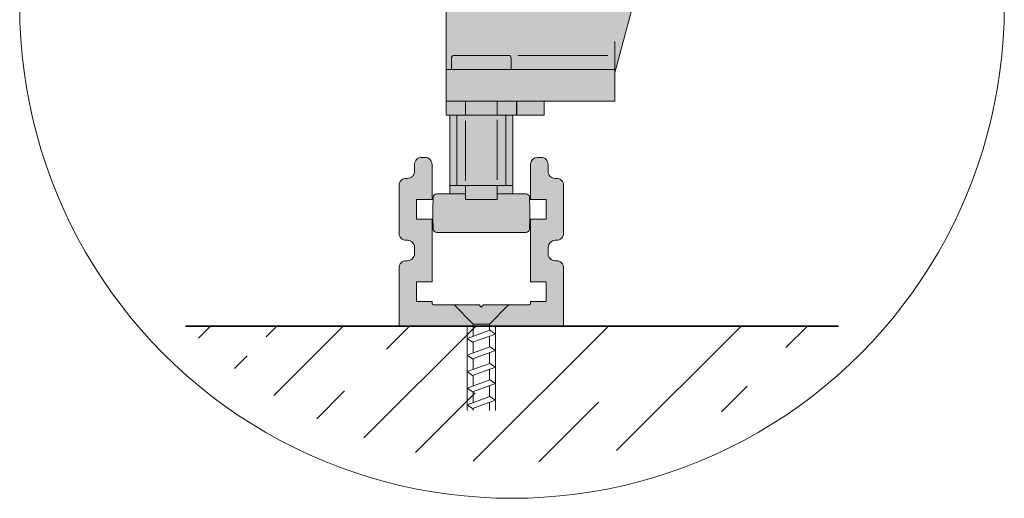
# Model space of a CAD drawing. Extents: x 13 to 199, y 72 to 253.
# Drawn here: x 178 to 199, y 157 to 167 of the extents above; entities that cross this region are included whole.
import ezdxf

# ---------------------------------------------------------------- set-up
doc = ezdxf.new("R2010")
doc.units = 0
doc.linetypes.add('DASHSPACE', pattern=[30, 12, -18])
doc.layers.get('0').update_dxf_attribs({"lineweight": 13})

# ---------------------------------------------------------------- blocks, each defined once
blk = doc.blocks.new('BLOCK114')
at = {"color": 7, "lineweight": 13, "ltscale": 0.06055}
blk.add_line((510.986694, 77.294548), (512.69928, 79.007164), dxfattribs=at)
at = {"color": 7, "linetype": 'DASHSPACE', "lineweight": 13, "ltscale": 0.213737}
blk.add_line((516.08197, 72.961761), (522.12738, 79.007164), dxfattribs=at)
at = {"color": 7, "lineweight": 13, "ltscale": 0.349317}
blk.add_line((521.675293, 69.126984), (531.555481, 79.007164), dxfattribs=at)
at = {"color": 7, "linetype": 'DASHSPACE', "lineweight": 13, "ltscale": 0.466264}
blk.add_line((527.795654, 65.819214), (540.983582, 79.007164), dxfattribs=at)
at = {"color": 7, "lineweight": 13}
for p, q in [((534.492188, 63.087711), (550.411682, 79.007164)), ((550.042358, 59.781708), (569.267822, 79.007164)), ((570.420349, 61.303474), (588.124023, 79.007164))]:
    blk.add_line(p, q, dxfattribs=at)
at = {"color": 7, "linetype": 'DASHSPACE', "lineweight": 13}
for p, q in [((541.841675, 61.009094), (559.839783, 79.007164)), ((559.387268, 59.698486), (578.695923, 79.007164))]:
    blk.add_line(p, q, dxfattribs=at)
at = {"color": 7, "linetype": 'DASHSPACE', "lineweight": 13, "ltscale": 0.431774}
blk.add_line((585.339722, 66.794746), (597.552124, 79.007164), dxfattribs=at)
blk = doc.blocks.new('BLOCK123')
at = {"color": 7, "lineweight": 5}
for points in [[(541.989014, 82.507111), (541.70813, 102.201721), (541.694031, 102.105118), (541.694031, 102.107063)], [(541.989014, 82.507111), (541.765198, 102.390144), (541.70813, 102.201721), (541.732178, 102.297943)], [(541.989014, 82.507111), (541.806274, 102.476959), (541.765198, 102.390144), (541.806946, 102.478531)], [(541.858521, 102.56424), (541.857605, 102.56263), (541.989014, 82.507111), (541.806274, 102.476959)], [(541.858521, 102.56424), (541.989014, 82.507111), (541.915466, 102.640999)], [(541.981873, 102.714233), (541.915466, 102.640999), (541.98114, 102.713409), (541.989014, 82.507111)], [(541.98114, 102.713409), (541.989014, 97.007095), (542.054688, 102.78006), (544.189026, 97.007095)], [(541.98114, 102.713409), (541.989014, 82.507111), (541.989014, 97.007095), (541.989014, 85.307098)], [(542.054688, 102.78006), (544.189026, 97.007095), (542.055969, 102.781235), (542.132019, 102.837601)], [(542.055969, 102.781235), (542.132019, 102.837601), (542.133362, 102.838646)], [(544.189026, 97.007095), (542.306885, 102.931046), (542.132019, 102.837601), (542.21698, 102.888519)], [(544.189026, 97.007095), (542.494568, 102.988007), (542.306885, 102.931046), (542.399414, 102.964157)], [(544.189026, 97.007095), (542.688477, 103.007103), (542.494568, 102.988007), (542.591064, 103.002304)], [(544.189026, 97.007095), (543.286987, 103.002296), (542.688477, 103.007103), (543.189453, 103.007095)], [(544.189026, 97.007095), (543.479248, 102.964043), (543.286987, 103.002296), (543.383728, 102.987976)], [(544.189026, 97.007095), (543.660461, 102.889023), (543.479248, 102.964043), (543.571899, 102.930862)], [(544.189026, 97.007095), (543.823547, 102.780014), (543.660461, 102.889023), (543.744507, 102.838562)], [(544.189026, 97.007095), (543.961609, 102.641937), (543.823547, 102.780014), (543.89624, 102.714165)], [(544.189026, 97.007095), (544.07135, 102.47802), (543.961609, 102.641937), (544.020935, 102.562057)], [(544.189026, 97.007095), (544.112427, 102.390961), (544.07135, 102.47802), (544.113037, 102.389839)], [(544.169678, 102.202599), (544.146057, 102.297043), (544.189026, 97.007095), (544.112427, 102.390961)], [(544.169678, 102.202599), (544.189026, 97.007095), (544.184143, 102.105103)], [(560.389038, 97.007095), (558.208069, 102.201653), (558.189026, 102.007149), (558.193848, 102.105652)], [(560.389038, 97.007095), (558.232605, 102.299866), (558.208069, 102.201653), (558.232056, 102.297371)], [(558.264282, 102.388115), (558.264832, 102.389862), (560.389038, 97.007095), (558.232605, 102.299866)], [(558.264282, 102.388115), (560.389038, 97.007095), (558.307007, 102.478523), (558.306396, 102.477104)], [(558.357605, 102.56263), (558.306396, 102.477104), (558.358643, 102.564415), (560.389038, 97.007095)], [(560.389038, 97.007095), (558.4151, 102.640488), (558.358643, 102.564415), (558.415833, 102.641563)], [(558.554688, 102.780052), (558.481506, 102.713722), (560.389038, 97.007095), (558.4151, 102.640488)], [(558.554688, 102.780052), (560.389038, 97.007095), (558.55603, 102.781334)], [(560.389038, 97.007095), (558.631836, 102.837509), (558.55603, 102.781334), (558.633362, 102.838654)], [(558.807007, 102.931107), (558.71698, 102.888504), (560.389038, 97.007095), (558.631836, 102.837509)], [(560.389038, 97.007095), (558.994507, 102.988007), (558.807007, 102.931107), (558.899353, 102.964149)], [(560.389038, 97.007095), (559.189087, 103.007019), (558.994507, 102.988007), (559.089905, 103.002136)], [(559.091003, 103.002296), (559.089905, 103.002136), (559.089905, 103.002136)], [(560.389038, 97.007095), (559.689514, 103.007095), (559.189087, 103.007019), (559.190857, 103.007103)], [(560.389038, 97.007095), (559.883728, 102.987968), (559.689514, 103.007095), (559.786926, 103.002304)], [(560.389038, 97.007095), (560.072021, 102.930832), (559.883728, 102.987968), (559.979309, 102.96402)], [(560.389038, 97.007095), (560.244568, 102.838577), (560.072021, 102.930832), (560.1604, 102.889069)], [(560.389038, 97.007095), (560.396362, 102.713989), (560.244568, 102.838577), (560.323303, 102.780159)], [(560.396362, 102.713989), (560.389038, 97.007095), (560.689026, 89.307053), (560.389038, 94.207108)], [(560.689026, 89.307053), (560.461487, 102.642075), (560.396362, 102.713989)], [(560.689026, 89.307053), (560.571411, 102.477921), (560.461487, 102.642075), (560.521057, 102.561882)], [(560.689026, 89.307053), (560.612244, 102.391388), (560.571411, 102.477921), (560.613037, 102.389847)], [(560.669678, 102.202675), (560.646118, 102.296783), (560.689026, 89.307053), (560.612244, 102.391388)], [(560.669678, 102.202675), (560.689026, 89.307053), (560.684143, 102.104996)], [(541.6698, 90.401863), (541.669678, 100.812027), (541.646179, 100.716766), (541.645142, 100.71418)], [(541.684387, 90.303352), (541.669922, 100.813004), (541.6698, 90.401863), (541.669678, 100.812027)], [(541.684387, 90.30513), (541.684204, 100.909081), (541.684387, 90.303352), (541.669922, 100.813004)], [(541.689087, 90.209846), (541.684448, 100.910591), (541.684387, 90.30513), (541.684204, 100.909081)], [(541.689209, 89.307098), (541.689209, 101.007103), (541.689087, 90.209846), (541.684448, 100.910591)], [(541.689209, 101.007103), (541.694031, 102.105118), (541.689026, 102.007095), (541.689087, 102.00415)], [(541.689209, 101.007103), (541.689026, 102.007095), (541.689026, 101.004143)], [(541.989014, 82.507111), (541.694031, 102.105118), (541.689209, 89.307098), (541.689209, 101.007103)], [(544.184509, 102.103317), (544.184143, 102.105103), (544.189026, 102.009918), (544.189026, 97.007095)], [(544.184509, 102.103317), (544.189026, 102.009918), (544.189209, 102.007118)], [(560.389038, 97.007095), (558.189026, 102.007149), (558.189026, 97.007095)], [(560.684143, 102.104996), (560.689026, 89.307053), (560.689026, 102.006363), (560.689026, 90.207146)], [(560.689026, 102.006363), (560.689026, 90.207146), (560.689026, 101.00705), (560.693848, 90.305649)], [(560.689026, 101.00705), (560.693848, 90.305649), (560.693848, 100.909065), (560.708252, 90.402847)], [(560.693848, 100.909065), (560.708252, 90.402847), (560.708313, 100.81115), (560.731506, 90.495705)], [(560.708313, 100.81115), (560.731506, 90.495705), (560.731934, 100.716789), (560.732117, 90.497375)], [(539.607056, 99.478523), (539.565979, 99.391663), (539.606567, 99.477448), (539.607422, 91.735268)], [(539.606567, 99.477448), (539.607422, 91.735268), (539.657959, 99.563187), (539.657898, 91.651039)], [(539.657959, 99.563187), (539.657898, 91.651039), (539.715698, 91.572998)], [(539.71637, 99.641968), (539.657959, 99.563187), (539.781982, 91.499947), (539.715698, 91.572998)], [(539.78186, 99.714249), (539.71637, 99.641968), (539.781128, 99.713379), (539.781982, 91.499947)], [(539.781128, 99.713379), (539.781982, 91.499947), (539.854675, 99.78006), (539.854614, 91.434128)], [(539.854675, 99.78006), (539.854614, 91.434128), (539.933533, 91.375504)], [(539.854675, 99.78006), (539.933533, 91.375504), (539.856567, 99.781807)], [(539.933289, 99.838715), (539.856567, 99.781807), (539.931274, 99.837204), (539.933533, 91.375504)], [(539.931274, 99.837204), (539.933533, 91.375504), (540.016968, 99.888535), (540.017883, 91.325005)], [(540.016968, 99.888535), (540.017883, 91.325005), (540.106812, 99.931038), (540.106384, 91.283188)], [(540.106812, 99.931038), (540.106384, 91.283188), (540.197876, 91.250435)], [(540.106812, 99.931038), (540.197876, 91.250435), (540.198792, 99.963943)], [(540.29425, 91.226273), (540.198792, 99.963943), (540.197876, 91.250435)], [(540.29425, 91.226273), (540.293335, 99.987816), (540.198792, 99.963943), (540.200562, 99.964577)], [(540.29425, 91.226273), (540.390808, 91.21196), (540.293335, 99.987816), (540.390991, 100.002304)], [(540.489624, 91.2071), (540.488586, 100.007111), (540.390808, 91.21196), (540.390991, 100.002304)], [(540.489624, 91.2071), (540.688904, 91.2071), (540.488586, 100.007111), (540.689148, 100.007111)], [(540.787231, 91.202278), (540.786804, 100.011894), (540.688904, 91.2071), (540.689148, 100.007111)], [(540.787231, 91.202278), (540.88446, 91.187851), (540.786804, 100.011894), (540.883423, 100.02623)], [(540.979248, 100.050232), (540.883423, 100.02623), (540.978638, 91.164246), (540.88446, 91.187851)], [(540.979248, 100.050232), (540.978638, 91.164246), (540.981201, 100.050713), (541.071777, 91.130928)], [(540.981201, 100.050713), (541.071777, 91.130928), (541.071777, 100.083122), (541.1604, 91.089027)], [(541.071777, 100.083122), (541.161133, 100.125504), (541.07074, 100.082756)], [(541.071777, 100.083122), (541.1604, 91.089027), (541.161133, 100.125504), (541.24469, 91.038506)], [(541.161133, 100.125504), (541.24469, 91.038506), (541.244629, 100.175568)], [(541.244629, 100.175568), (541.323242, 100.234222), (541.24231, 100.174187)], [(541.244629, 100.175568), (541.24469, 91.038506), (541.323242, 100.234222), (541.323364, 90.980087)], [(541.323242, 100.234222), (541.323364, 90.980087), (541.325928, 100.236183), (541.39624, 90.914131)], [(541.325928, 100.236183), (541.39624, 90.914131), (541.395813, 100.299515)], [(541.395813, 100.299515), (541.39624, 90.914131), (541.46167, 100.3722), (541.461731, 90.84185)], [(541.46167, 100.3722), (541.461731, 90.84185), (541.52002, 100.450912), (541.520813, 90.762131)], [(541.52002, 100.450912), (541.520813, 90.762131), (541.570862, 100.535736), (541.571228, 90.67807)], [(541.570862, 100.535736), (541.571228, 90.67807), (541.572205, 100.537849), (541.613098, 90.589706)], [(541.572205, 100.537849), (541.613098, 90.589706), (541.613037, 100.624237)], [(541.646179, 100.716766), (541.613037, 100.624237), (541.645508, 90.499001), (541.613098, 90.589706)], [(541.646179, 100.716766), (541.645508, 90.499001), (541.6698, 90.401863), (541.645874, 90.497368)], [(560.731934, 100.716789), (560.765381, 100.623734), (560.731689, 100.717995)], [(560.731934, 100.716789), (560.732117, 90.497375), (560.765381, 100.623734), (560.765076, 90.589813)], [(560.765381, 100.623734), (560.765076, 90.589813), (560.765625, 90.591011)], [(560.765381, 100.623734), (560.765625, 90.591011), (560.807007, 100.535759)], [(560.80719, 90.678459), (560.807007, 100.535759), (560.806274, 90.677032), (560.765625, 90.591011)], [(560.857422, 90.762741), (560.8573, 100.451843), (560.80719, 90.678459), (560.807007, 100.535759)], [(560.915039, 90.840439), (560.916016, 100.372726), (560.857422, 90.762741), (560.8573, 100.451843)], [(560.915039, 90.840439), (560.916016, 90.841492), (560.916016, 100.372726), (560.981384, 90.913605)], [(560.916016, 100.372726), (560.981384, 90.913605), (560.981995, 100.299957), (561.054504, 90.980194)], [(560.981995, 100.299957), (561.054504, 90.980194), (561.054688, 100.233994), (561.131714, 91.037445)], [(561.054688, 100.233994), (561.131714, 91.037445), (561.133362, 100.175682), (561.133545, 91.038498)], [(561.133362, 100.175682), (561.133545, 91.038498), (561.217834, 100.125107)], [(561.133545, 91.038498), (561.216919, 91.08847), (561.217834, 100.125107), (561.306335, 91.130936)], [(561.217834, 100.125107), (561.306335, 91.130936), (561.306458, 100.083176), (561.398682, 91.164131)], [(561.306458, 100.083176), (561.398682, 91.164131), (561.398193, 100.050316), (561.493958, 100.026329)], [(561.398682, 91.164131), (561.493408, 91.187859), (561.493958, 100.026329), (561.590881, 91.202316)], [(561.493958, 100.026329), (561.590881, 91.202316), (561.591064, 100.011925), (561.688354, 91.207092)], [(561.591064, 100.011925), (561.688354, 91.207092), (561.689392, 100.007111), (561.888489, 91.2071)], [(561.689392, 100.007111), (561.888489, 91.2071), (561.889343, 100.007103), (561.986816, 91.211937)], [(561.889343, 100.007103), (561.986816, 91.211937), (561.987, 100.002296), (562.084473, 91.226425)], [(561.987, 100.002296), (562.084473, 91.226425), (562.083923, 99.98793), (562.179504, 99.963974)], [(562.084473, 91.226425), (562.178528, 91.249977), (562.179504, 99.963974), (562.274109, 91.284164)], [(562.179504, 99.963974), (562.274109, 91.284164), (562.271423, 99.931137), (562.360596, 99.888931)], [(562.442871, 91.374504), (562.360596, 99.888931), (562.35968, 91.324608), (562.274109, 91.284164)], [(562.444458, 91.375725), (562.444458, 99.838631), (562.442871, 91.374504), (562.360596, 99.888931)], [(562.524963, 91.435432), (562.595886, 99.714462), (562.444458, 99.838631), (562.523682, 99.779945)], [(562.524963, 91.435432), (562.444458, 99.838631), (562.444458, 91.375725)], [(562.524963, 91.435432), (562.523499, 91.434029), (562.595886, 99.714462), (562.596252, 91.499977)], [(562.66217, 99.641289), (562.595886, 99.714462), (562.660645, 91.571014), (562.596252, 91.499977)], [(562.66217, 99.641289), (562.660645, 91.571014), (562.661865, 91.572762)], [(562.72168, 91.653397), (562.66217, 99.641289), (562.661865, 91.572762)], [(562.72168, 91.653397), (562.770569, 99.479118), (562.66217, 99.641289), (562.720703, 99.562416)], [(562.72168, 91.653397), (562.720581, 91.651482), (562.770569, 99.479118), (562.771606, 91.736633)], [(562.812866, 99.389763), (562.770569, 99.479118), (562.811829, 91.821609), (562.771606, 91.736633)], [(539.489014, 99.007103), (539.489014, 92.209793), (539.489075, 99.004219), (539.489197, 92.207123)], [(539.494019, 99.105125), (539.489075, 99.004219), (539.49408, 92.107735), (539.489197, 92.207123)], [(539.508362, 99.203163), (539.494019, 99.106606), (539.508301, 92.011345), (539.49408, 92.107735)], [(539.494019, 99.105125), (539.49408, 92.107735), (539.494019, 99.106606)], [(539.508362, 99.203163), (539.508301, 92.011345), (539.531372, 99.294807), (539.53186, 91.917175)], [(539.508362, 99.203163), (539.531372, 99.294807), (539.531921, 99.297401)], [(539.565369, 99.389732), (539.531372, 99.294807), (539.564697, 91.825462), (539.53186, 91.917175)], [(539.565369, 99.389732), (539.564697, 91.825462), (539.607422, 91.735268), (539.565247, 91.824448)], [(539.565369, 99.389732), (539.607422, 91.735268), (539.565979, 99.391663)], [(562.812866, 99.389763), (562.811829, 91.821609), (562.812805, 91.82444)], [(562.846313, 91.918259), (562.813416, 99.388687), (562.812805, 91.82444), (562.812866, 99.389763)], [(562.846313, 91.918259), (562.86969, 99.202843), (562.813416, 99.388687), (562.845886, 99.297867)], [(562.846313, 91.918259), (562.86969, 92.011177), (562.86969, 99.202843), (562.884155, 92.108955)], [(562.86969, 99.202843), (562.884155, 92.108955), (562.884155, 99.10527), (562.888977, 92.207909)], [(562.884155, 99.10527), (562.888977, 92.207909), (562.889038, 99.006355)], [(541.989014, 97.007095), (541.989014, 85.307098), (541.989014, 94.207108), (544.189026, 85.307098)], [(541.989014, 94.207108), (544.189026, 85.307098), (544.189026, 94.207108)], [(558.189026, 94.207108), (558.189026, 85.307098), (560.389038, 94.207108), (560.389038, 85.307098)], [(560.689026, 89.307053), (560.389038, 94.207108), (560.693848, 89.209061), (560.389038, 85.307098)], [(539.508301, 92.011345), (539.49408, 92.107735), (539.493835, 92.109085)], [(561.306335, 91.130936), (561.216919, 91.08847), (561.307617, 91.131371)], [(561.398682, 91.164131), (561.306335, 91.130936), (561.400085, 91.164482)], [(562.35968, 91.324608), (562.274109, 91.284164), (562.271851, 91.283066)], [(562.811829, 91.821609), (562.771606, 91.736633), (562.771179, 91.735626)], [(562.86969, 92.011177), (562.846313, 91.918259), (562.846008, 91.916809)], [(541.689026, 90.207092), (541.689026, 89.304123), (541.689087, 90.209846), (541.689209, 89.307098)], [(560.765564, 90.590866), (560.765076, 90.589813), (560.732117, 90.497375)], [(560.806274, 90.677032), (560.765625, 90.591011), (560.765564, 90.590866)], [(560.857422, 90.762741), (560.80719, 90.678459), (560.858765, 90.764519)], [(561.054504, 90.980194), (560.981384, 90.913605), (561.056274, 90.981445)], [(541.989014, 82.507111), (540.198792, 88.263931), (540.016907, 88.188469), (540.106873, 88.231041)], [(541.989014, 82.507111), (540.293213, 88.287796), (540.198792, 88.263931), (540.200806, 88.264656)], [(541.989014, 82.507111), (540.488525, 88.307106), (540.293213, 88.287796), (540.390991, 88.302307)], [(541.989014, 82.507111), (540.786865, 88.311905), (540.488525, 88.307106), (540.688965, 88.307106)], [(541.989014, 82.507111), (540.979248, 88.350243), (540.786865, 88.311905), (540.88324, 88.32621)], [(541.989014, 82.507111), (541.071777, 88.38311), (540.979248, 88.350243), (540.981384, 88.350777)], [(541.161194, 88.425552), (541.070618, 88.382706), (541.071777, 88.38311)], [(541.989014, 82.507111), (541.244629, 88.475555), (541.071777, 88.38311), (541.161194, 88.425552)], [(541.323242, 88.534233), (541.242126, 88.474098), (541.244629, 88.475555)], [(541.989014, 82.507111), (541.326111, 88.536316), (541.244629, 88.475555), (541.323242, 88.534233)], [(541.989014, 82.507111), (541.46167, 88.672195), (541.326111, 88.536316), (541.395752, 88.599449)], [(541.989014, 82.507111), (541.570862, 88.835747), (541.46167, 88.672195), (541.519958, 88.750832)], [(541.989014, 82.507111), (541.613037, 88.924217), (541.570862, 88.835747), (541.572266, 88.837944)], [(541.989014, 82.507111), (541.669678, 89.11203), (541.613037, 88.924217), (541.646179, 89.016769)], [(541.669678, 89.11203), (541.645142, 89.014099), (541.646179, 89.016769)], [(541.989014, 82.507111), (541.684204, 89.209076), (541.669678, 89.11203), (541.669922, 89.113037)], [(541.989014, 82.507111), (541.689209, 89.307098), (541.684204, 89.209076), (541.684448, 89.210602)], [(560.693848, 89.209061), (560.389038, 85.307098), (560.708313, 89.111168), (562.889038, 79.007103)], [(560.708313, 89.111168), (562.889038, 79.007103), (560.731934, 89.016785), (560.765381, 88.923759)], [(560.731934, 89.016785), (560.765381, 88.923759), (560.731689, 89.01796)], [(562.889038, 79.007103), (560.8573, 88.751839), (560.765381, 88.923759), (560.807007, 88.835747)], [(562.889038, 79.007103), (560.981995, 88.599953), (560.8573, 88.751839), (560.916016, 88.672707)], [(562.889038, 79.007103), (561.133484, 88.475609), (560.981995, 88.599953), (561.054626, 88.53405)], [(562.889038, 79.007103), (561.306458, 88.383156), (561.133484, 88.475609), (561.217896, 88.425049)], [(562.889038, 79.007103), (561.494141, 88.326302), (561.306458, 88.383156), (561.397888, 88.350403)], [(562.889038, 79.007103), (561.689453, 88.307106), (561.494141, 88.326302), (561.591003, 88.311935)], [(562.889038, 79.007103), (561.987, 88.302315), (561.689453, 88.307106), (561.889587, 88.307106)], [(562.889038, 79.007103), (562.179565, 88.263962), (561.987, 88.302315), (562.083862, 88.287949)], [(562.889038, 79.007103), (562.360718, 88.188866), (562.179565, 88.263962), (562.271179, 88.231239)], [(539.494019, 87.405128), (539.489075, 87.304199), (541.989014, 82.507111), (539.489014, 79.007103)], [(539.489014, 79.007103), (539.489075, 87.304199), (539.489014, 87.307106)], [(541.989014, 82.507111), (539.508362, 87.503189), (539.494019, 87.406616), (539.50824, 87.50219)], [(541.989014, 82.507111), (539.494019, 87.406616), (539.494019, 87.405128)], [(541.989014, 82.507111), (539.531372, 87.594727), (539.508362, 87.503189), (539.531921, 87.597404)], [(539.565979, 87.691711), (539.565369, 87.68972), (541.989014, 82.507111), (539.531372, 87.594727)], [(541.989014, 82.507111), (539.657959, 87.86322), (539.565979, 87.691711), (539.606567, 87.777397)], [(539.607056, 87.778519), (539.565979, 87.691711), (539.606567, 87.777397)], [(541.989014, 82.507111), (539.781006, 88.013245), (539.657959, 87.86322), (539.71637, 87.942009)], [(539.78186, 88.014252), (539.71637, 87.942009), (539.781006, 88.013245)], [(541.989014, 82.507111), (539.856812, 88.082008), (539.781006, 88.013245), (539.854675, 88.080055)], [(541.989014, 82.507111), (540.016907, 88.188469), (539.856812, 88.082008), (539.931091, 88.137062)], [(539.933289, 88.138725), (539.856812, 88.082008), (539.931091, 88.137062)], [(562.889038, 79.007103), (562.52356, 88.080017), (562.360718, 88.188866), (562.44458, 88.138557)], [(562.889038, 79.007103), (562.66217, 87.941292), (562.52356, 88.080017), (562.595886, 88.01442)], [(562.889038, 79.007103), (562.77063, 87.779053), (562.66217, 87.941292), (562.720703, 87.86245)], [(562.889038, 79.007103), (562.813416, 87.688751), (562.77063, 87.779053), (562.812866, 87.689758)], [(562.889038, 79.007103), (562.86969, 87.502823), (562.813416, 87.688751), (562.845886, 87.597839)], [(562.889038, 79.007103), (562.889038, 87.306366), (562.86969, 87.502823), (562.884155, 87.405273)], [(560.389038, 82.507111), (562.889038, 79.007103), (560.389038, 85.307098)], [(541.989014, 82.507111), (539.489014, 79.007103), (544.430481, 82.012863), (562.889038, 79.007103)], [(541.989014, 82.507111), (544.430481, 82.012863), (544.374207, 82.029961), (544.401917, 82.020012)], [(541.989014, 82.507111), (544.374207, 82.029961), (544.322327, 82.057671), (544.347595, 82.042488)], [(541.989014, 82.507111), (544.322327, 82.057671), (544.276917, 82.094971), (544.298706, 82.075195)], [(541.989014, 82.507111), (544.276917, 82.094971), (544.239563, 82.140411), (544.25708, 82.116776)], [(541.989014, 82.507111), (544.239563, 82.140411), (544.211914, 82.192329), (544.224426, 82.165665)], [(541.989014, 82.507111), (544.211914, 82.192329), (544.194763, 82.248566), (544.201965, 82.220032)], [(541.989014, 82.507111), (544.194763, 82.248566), (544.18927, 82.307121), (544.19043, 82.277687)], [(541.989014, 82.507111), (544.18927, 82.307121), (544.189026, 82.507111)], [(544.430481, 82.012863), (562.889038, 79.007103), (544.459656, 82.008484), (544.48761, 82.007095)], [(544.459656, 82.008484), (544.48761, 82.007095), (544.487793, 82.007095)], [(562.889038, 79.007103), (544.489014, 82.007034), (544.48761, 82.007095)], [(544.489014, 82.007034), (551.188965, 81.707153), (544.487793, 82.007095), (550.888977, 82.007095)], [(562.889038, 79.007103), (551.488892, 82.007095), (544.489014, 82.007034), (551.188965, 81.707153)], [(562.889038, 79.007103), (557.918335, 82.00869), (551.488892, 82.007095), (557.889038, 82.00705)], [(562.889038, 79.007103), (557.976135, 82.019951), (557.918335, 82.00869), (557.947632, 82.012733)], [(562.889038, 79.007103), (558.030334, 82.04258), (557.976135, 82.019951), (558.003723, 82.030052)], [(562.889038, 79.007103), (558.079468, 82.075104), (558.030334, 82.04258), (558.055786, 82.057571)], [(562.889038, 79.007103), (558.12085, 82.116829), (558.079468, 82.075104), (558.101074, 82.095009)], [(562.889038, 79.007103), (558.153748, 82.165627), (558.12085, 82.116829), (558.138428, 82.140434)], [(562.889038, 79.007103), (558.176086, 82.220016), (558.153748, 82.165627), (558.16626, 82.192284)], [(562.889038, 79.007103), (558.187683, 82.277695), (558.176086, 82.220016), (558.183289, 82.248558)], [(558.189026, 82.305832), (558.187683, 82.277695), (558.189026, 82.305733), (562.889038, 79.007103)], [(558.189026, 82.305733), (562.889038, 79.007103), (558.189087, 82.307106), (560.389038, 82.507111)], [(558.189087, 82.307106), (560.389038, 82.507111), (558.189026, 82.507111)], [(558.189087, 82.307106), (558.189026, 82.507111), (558.189026, 82.305832)]]:
    blk.add_solid(points, dxfattribs=at)
blk = doc.blocks.new('BLOCK124')
at = {"color": 9, "lineweight": 5}
for points in [[(570.188965, 111.006996), (569.191406, 158.556076), (569.189026, 152.501724), (569.189026, 158.507065)], [(570.188965, 111.006996), (569.21051, 158.652206), (569.191406, 158.556076), (569.198608, 158.604614)], [(570.188965, 111.006996), (569.248047, 158.742767), (569.21051, 158.652206), (569.227051, 158.69841)], [(570.188965, 111.006996), (569.30249, 158.824265), (569.248047, 158.742767), (569.273254, 158.784851)], [(570.188965, 111.006996), (569.371826, 158.89357), (569.30249, 158.824265), (569.335449, 158.860626)], [(570.188965, 111.006996), (569.453308, 158.948029), (569.371826, 158.89357), (569.411194, 158.922806)], [(570.188965, 111.006996), (569.543884, 158.985535), (569.453308, 158.948029), (569.497681, 158.969009)], [(570.188965, 111.006996), (569.640015, 159.004654), (569.543884, 158.985535), (569.591431, 158.997452)], [(569.689026, 159.007065), (569.640015, 159.004654), (570.188965, 115.006996), (570.188965, 111.006996)], [(569.689026, 159.007065), (570.188965, 115.006996), (584.689026, 159.007065), (574.189026, 130.007065)], [(585.188965, 130.007065), (584.689026, 159.007065), (574.189026, 130.007065)], [(585.188965, 130.007065), (584.78656, 158.997452), (584.689026, 159.007065), (584.737976, 159.004654)], [(585.188965, 130.007065), (584.88031, 158.968994), (584.78656, 158.997452), (584.834167, 158.985535)], [(585.188965, 130.007065), (584.966797, 158.922791), (584.88031, 158.968994), (584.924683, 158.948029)], [(585.188965, 130.007065), (585.042542, 158.860611), (584.966797, 158.922791), (585.006165, 158.89357)], [(585.188965, 130.007065), (585.104736, 158.784851), (585.042542, 158.860611), (585.0755, 158.824265)], [(585.188965, 130.007065), (585.15094, 158.69841), (585.104736, 158.784851), (585.129944, 158.742767)], [(585.188965, 130.007065), (585.179382, 158.604614), (585.15094, 158.69841), (585.16748, 158.652206)], [(585.186584, 158.556076), (585.179382, 158.604614), (585.188965, 158.504028), (585.188965, 130.007065)], [(585.186584, 158.556076), (585.188965, 158.504028), (585.189026, 158.507065)], [(570.188965, 111.006996), (568.653442, 151.352875), (568.414063, 151.188583), (568.53772, 151.264923)], [(570.188965, 111.006996), (568.85675, 151.560211), (568.653442, 151.352875), (568.760132, 151.451614)], [(570.188965, 111.006996), (569.016235, 151.802826), (568.85675, 151.560211), (568.942383, 151.677643)], [(570.188965, 111.006996), (569.126038, 152.071625), (569.016235, 151.802826), (569.077637, 151.934555)], [(570.188965, 111.006996), (569.181946, 152.356537), (569.126038, 152.071625), (569.160889, 152.212723)], [(570.188965, 111.006996), (569.189026, 152.501724), (569.181946, 152.356537), (569.189026, 152.493927)], [(569.189026, 152.501724), (569.181946, 152.356537), (569.189026, 152.493927)], [(559.44519, 149.194794), (560.138977, 111.006996), (561.438049, 149.945618)], [(570.188965, 111.006996), (561.438049, 149.945618), (560.138977, 111.006996)], [(570.188965, 111.006996), (565.594299, 150.853485), (561.438049, 149.945618), (563.494141, 150.500259)], [(570.188965, 111.006996), (567.863708, 151.011932), (565.594299, 150.853485), (567.718689, 151.002014)], [(570.188965, 111.006996), (568.147461, 151.073502), (567.863708, 151.011932), (568.00708, 151.035828)], [(570.188965, 111.006996), (568.414063, 151.188583), (568.147461, 151.073502), (568.283569, 151.124573)], [(559.44519, 149.194794), (557.534241, 148.254791), (560.138977, 111.006996), (560.138977, 109.006973)], [(555.723145, 147.13443), (554.02887, 145.844208), (555.689026, 109.006973), (555.643738, 99.007225)], [(555.723145, 147.13443), (555.689026, 109.006973), (557.534241, 148.254791), (560.138977, 109.006973)], [(555.643738, 97.807106), (554.02887, 145.844208), (552.467285, 144.39621)], [(555.654358, 97.881645), (555.643738, 99.007225), (555.643738, 97.807106), (554.02887, 145.844208)], [(555.643738, 97.807106), (552.467285, 144.39621), (549.799255, 141.082535), (551.052979, 142.804016)], [(555.643738, 97.807106), (549.799255, 141.082535), (547.81897, 137.317322), (548.717896, 139.24791)], [(555.643738, 97.807106), (547.81897, 137.317322), (546.734314, 99.007225), (547.110901, 135.308853)], [(546.688965, 109.007225), (547.110901, 135.308853), (546.292114, 131.134155), (546.600342, 133.241348)], [(546.688965, 109.007225), (546.688965, 99.007225), (547.110901, 135.308853), (546.734314, 99.007225)], [(546.688965, 109.007225), (546.292114, 131.134155), (546.188965, 109.007225), (546.189026, 129.007034)], [(555.689026, 109.006973), (555.643738, 99.007225), (555.689026, 99.007225)], [(546.689026, 98.407166), (546.689758, 98.331879), (546.689758, 98.482452), (546.691833, 98.256615)], [(546.689758, 98.482452), (546.691833, 98.256615), (546.691833, 98.557709), (546.695374, 98.181412)], [(546.691833, 98.557709), (546.695374, 98.181412), (546.695374, 98.632919), (546.700378, 98.106285)], [(546.695374, 98.632919), (546.700378, 98.106285), (546.700378, 98.708046), (546.706726, 98.031265)], [(546.700378, 98.708046), (546.706726, 98.031265), (546.706726, 98.783066), (546.714478, 97.956375)], [(546.706726, 98.783066), (546.714478, 97.956375), (546.714478, 98.857956), (546.723694, 97.881645)], [(546.714478, 98.857956), (546.723694, 97.881645), (546.723694, 98.932678), (546.734253, 97.807106)], [(546.723694, 98.932678), (546.734253, 97.807106), (546.734314, 99.007225), (557.524902, 92.307068)], [(546.734314, 99.007225), (557.524902, 92.307068), (555.643738, 97.807106), (557.519714, 97.807106)], [(555.663513, 97.956375), (555.654358, 98.932678), (555.654358, 97.881645), (555.643738, 99.007225)], [(555.671326, 98.031265), (555.663513, 98.857956), (555.663513, 97.956375), (555.654358, 98.932678)], [(555.677673, 98.106285), (555.671326, 98.783066), (555.671326, 98.031265), (555.663513, 98.857956)], [(555.682617, 98.181412), (555.677673, 98.708046), (555.677673, 98.106285), (555.671326, 98.783066)], [(555.686157, 98.256615), (555.682617, 98.632919), (555.682617, 98.181412), (555.677673, 98.708046)], [(555.688293, 98.331879), (555.686157, 98.557709), (555.686157, 98.256615), (555.682617, 98.632919)], [(555.689026, 98.407166), (555.688293, 98.482452), (555.688293, 98.331879), (555.686157, 98.557709)], [(544.325684, 93.345276), (544.325439, 96.764381), (544.314453, 93.630066), (544.314331, 96.479591)], [(544.338867, 93.06057), (544.338623, 97.049088), (544.325684, 93.345276), (544.325439, 96.764381)], [(544.354126, 92.775963), (544.353882, 97.333694), (544.338867, 93.06057), (544.338623, 97.049088)], [(544.359253, 92.729126), (544.358643, 97.380867), (544.354126, 92.775963), (544.353882, 97.333694)], [(544.368774, 92.682983), (544.367798, 97.427376), (544.359253, 92.729126), (544.358643, 97.380867)], [(544.382629, 92.637939), (544.381409, 97.472801), (544.368774, 92.682983), (544.367798, 97.427376)], [(544.400635, 92.594406), (544.39917, 97.516739), (544.382629, 92.637939), (544.381409, 97.472801)], [(544.422668, 92.552757), (544.421082, 97.558792), (544.400635, 92.594406), (544.39917, 97.516739)], [(544.448547, 92.513367), (544.446838, 97.598579), (544.422668, 92.552757), (544.421082, 97.558792)], [(544.478027, 92.476585), (544.476318, 97.63575), (544.448547, 92.513367), (544.446838, 97.598579)], [(544.510803, 92.442741), (544.509094, 97.669968), (544.478027, 92.476585), (544.476318, 97.63575)], [(544.546631, 92.412132), (544.545044, 97.70092), (544.510803, 92.442741), (544.509094, 97.669968)], [(544.585144, 92.385033), (544.583679, 97.72834), (544.546631, 92.412132), (544.545044, 97.70092)], [(544.626099, 92.361679), (544.624817, 97.751961), (544.585144, 92.385033), (544.583679, 97.72834)], [(544.669006, 92.342285), (544.667969, 97.771591), (544.626099, 92.361679), (544.624817, 97.751961)], [(544.713623, 92.327019), (544.712769, 97.787041), (544.669006, 92.342285), (544.667969, 97.771591)], [(544.759399, 92.31601), (544.75885, 97.79818), (544.713623, 92.327019), (544.712769, 97.787041)], [(544.806091, 92.309372), (544.805786, 97.804901), (544.759399, 92.31601), (544.75885, 97.79818)], [(544.853149, 92.307152), (544.852173, 97.807106), (544.806091, 92.309372), (544.805786, 97.804901)], [(544.853149, 97.807152), (544.846375, 97.807106), (544.852173, 97.807106)], [(557.524902, 92.307068), (546.734253, 97.807106), (544.853149, 92.307152), (544.852173, 97.807106)], [(557.519714, 97.807106), (557.524902, 92.307068), (557.567078, 97.805351), (557.572205, 92.30938)], [(557.567078, 97.805351), (557.572205, 92.30938), (557.614136, 97.799103), (557.619141, 92.316101)], [(557.614136, 97.799103), (557.619141, 92.316101), (557.660339, 97.788429), (557.665222, 92.32724)], [(557.660339, 97.788429), (557.665222, 92.32724), (557.705383, 97.77343), (557.710083, 92.34269)], [(557.705383, 97.77343), (557.710083, 92.34269), (557.748718, 97.754219), (557.753235, 92.36232)], [(557.748718, 97.754219), (557.753235, 92.36232), (557.7901, 97.730995), (557.794312, 92.385941)], [(557.7901, 97.730995), (557.794312, 92.385941), (557.829102, 97.703949), (557.833008, 92.413353)], [(557.829102, 97.703949), (557.833008, 92.413353), (557.865356, 97.673332), (557.868896, 92.444305)], [(557.865356, 97.673332), (557.868896, 92.444305), (557.898499, 97.63942), (557.901733, 92.478523)], [(557.898499, 97.63942), (557.901733, 92.478523), (557.928345, 97.602509), (557.931152, 92.515694)], [(557.928345, 97.602509), (557.931152, 92.515694), (557.954468, 97.562943), (557.956909, 92.555481)], [(557.954468, 97.562943), (557.956909, 92.555481), (557.976807, 97.52108), (557.978821, 92.597534)], [(557.976807, 97.52108), (557.978821, 92.597534), (557.995056, 97.47728), (557.996643, 92.641472)], [(557.995056, 97.47728), (557.996643, 92.641472), (558.009033, 97.431953), (558.010193, 92.686897)], [(558.009033, 97.431953), (558.010193, 92.686897), (558.018738, 97.385506), (558.019409, 92.733398)], [(558.018738, 97.385506), (558.019409, 92.733398), (558.023926, 97.338348), (558.02417, 92.780571)], [(558.023926, 97.338348), (558.02417, 92.780571), (558.039124, 97.053741), (558.039368, 93.065178)], [(558.039124, 97.053741), (558.039368, 93.065178), (558.052368, 96.769035), (558.052551, 93.349892)], [(558.052368, 96.769035), (558.052551, 93.349892), (558.063538, 96.484238), (558.063721, 93.634689)], [(544.290039, 95.339836), (544.289001, 95.054825), (544.293091, 94.484825), (544.290039, 94.769814)], [(544.293091, 94.484825), (544.29303, 95.624832), (544.290039, 95.339836)], [(544.298218, 94.199852), (544.298096, 95.909798), (544.293091, 94.484825), (544.29303, 95.624832)], [(544.305298, 93.914932), (544.305176, 96.194725), (544.298218, 94.199852), (544.298096, 95.909798)], [(544.314453, 93.630066), (544.314331, 96.479591), (544.305298, 93.914932), (544.305176, 96.194725)], [(558.063538, 96.484238), (558.063721, 93.634689), (558.072693, 96.199371), (558.072815, 93.919556)], [(558.072693, 96.199371), (558.072815, 93.919556), (558.079834, 95.914444), (558.079895, 94.204483)], [(558.079834, 95.914444), (558.079895, 94.204483), (558.0849, 95.629478), (558.084961, 94.489456)], [(558.0849, 95.629478), (558.084961, 94.489456), (558.087952, 95.344475), (558.088013, 94.774452)], [(558.087952, 95.344475), (558.088013, 94.774452), (558.088989, 95.059464)]]:
    blk.add_solid(points, dxfattribs=at)

msp = doc.modelspace()

# ---------------------------------------------------------------- linework, layer by layer
at = {"color": 7, "lineweight": 13, "ltscale": 0.058216}
msp.add_line((190.528355, 165.751059), (191.128354, 168.001059), dxfattribs=at)
at = {"color": 7, "lineweight": 13, "ltscale": 0.074999}
msp.add_line((186.928353, 167.851056), (186.928353, 164.851092), dxfattribs=at)
at = {"color": 7, "lineweight": 13, "ltscale": 0.031875}
msp.add_line((190.528353, 165.151055), (190.528353, 166.426059), dxfattribs=at)
at = {"color": 7, "lineweight": 13, "ltscale": 0.028875}
msp.add_line((188.255855, 166.126053), (187.100854, 166.126053), dxfattribs=at)
at = {"color": 7, "lineweight": 13, "ltscale": 0.047921}
msp.add_line((188.459759, 166.12605), (190.376615, 166.12605), dxfattribs=at)
at = {"color": 7, "lineweight": 13, "ltscale": 0.006}
for p, q in [((187.040853, 165.826059), (187.040853, 166.066056)), ((188.315853, 165.826059), (188.315853, 166.066055))]:
    msp.add_line(p, q, dxfattribs=at)
at = {"color": 7, "lineweight": 13, "ltscale": 0.09}
for p, q in [((186.928354, 165.82605), (190.528354, 165.82605)), ((186.928354, 165.15105), (190.528354, 165.15105))]:
    msp.add_line(p, q, dxfattribs=at)
at = {"color": 7, "lineweight": 13, "ltscale": 0.0075}
for p, q in [((187.340851, 164.851072), (187.340851, 165.151072)), ((188.015851, 164.851071), (188.015851, 165.151071)), ((188.428353, 165.15107), (188.428353, 164.85107)), ((188.435855, 165.151055), (188.435855, 164.851055)), ((189.020854, 165.151055), (189.020854, 164.851055)), ((187.340853, 163.351072), (187.340853, 163.051072)), ((188.015853, 163.351071), (188.015853, 163.051071))]:
    msp.add_line(p, q, dxfattribs=at)
at = {"color": 7, "lineweight": 13, "ltscale": 0.0375}
for p, q in [((188.428353, 164.851084), (186.928353, 164.851084)), ((187.003351, 163.351066), (187.003351, 164.851067)), ((187.153353, 163.351066), (187.153353, 164.851067)), ((188.203354, 163.351065), (188.203354, 164.851066)), ((188.353356, 163.351065), (188.353356, 164.851066))]:
    msp.add_line(p, q, dxfattribs=at)
at = {"color": 7, "lineweight": 13, "ltscale": 0.014625}
msp.add_line((188.435857, 164.851046), (189.020856, 164.851046), dxfattribs=at)
at = {"color": 7, "lineweight": 13, "ltscale": 0.031955}
for p, q in [((187.342204, 163.45401), (187.342204, 164.732196)), ((188.014503, 163.471761), (188.014503, 164.749948))]:
    msp.add_line(p, q, dxfattribs=at)
at = {"color": 7, "lineweight": 13, "ltscale": 0.00375}
for p, q in [((186.253356, 163.801065), (186.253356, 163.651064)), ((189.103356, 163.801065), (189.103356, 163.651064))]:
    msp.add_line(p, q, dxfattribs=at)
at = {"color": 7, "lineweight": 13, "ltscale": 0.001875}
for p, q in [((186.403355, 163.951065), (186.478355, 163.951065)), ((188.953356, 163.951065), (188.878354, 163.951065))]:
    msp.add_line(p, q, dxfattribs=at)
at = {"color": 7, "lineweight": 13, "ltscale": 0.01875}
for p, q in [((186.628356, 163.801065), (186.628356, 163.051065)), ((188.728356, 163.801065), (188.728356, 163.051065))]:
    msp.add_line(p, q, dxfattribs=at)
at = {"color": 7, "lineweight": 13, "ltscale": 0.00075}
for p, q in [((186.073356, 163.501066), (186.103355, 163.501066)), ((189.283355, 163.501066), (189.253354, 163.501066)), ((186.073356, 162.181065), (186.103355, 162.181065)), ((189.283355, 162.181065), (189.253354, 162.181065)), ((186.073356, 161.746066), (186.103355, 161.746066)), ((189.283355, 161.746066), (189.253354, 161.746066)), ((186.628356, 160.876066), (186.628356, 160.846066)), ((188.728356, 160.876066), (188.728356, 160.846066))]:
    msp.add_line(p, q, dxfattribs=at)
at = {"color": 7, "lineweight": 13, "ltscale": 0.0255}
for p, q in [((185.923356, 162.331065), (185.923356, 163.351066)), ((189.433355, 163.351066), (189.433355, 162.331065))]:
    msp.add_line(p, q, dxfattribs=at)
at = {"color": 7, "lineweight": 13, "ltscale": 0.015322}
for p, q in [((186.727976, 163.171066), (187.340855, 163.171066)), ((188.628737, 163.171066), (188.015855, 163.171066))]:
    msp.add_line(p, q, dxfattribs=at)
at = {"color": 7, "lineweight": 13, "ltscale": 0.03375}
msp.add_line((188.353359, 163.351083), (187.003354, 163.351083), dxfattribs=at)
at = {"color": 7, "lineweight": 13, "ltscale": 0.0105}
for p, q in [((186.298355, 163.051065), (186.298355, 162.631066)), ((189.058355, 163.051065), (189.058355, 162.631066)), ((186.298355, 161.296064), (186.298355, 160.876066)), ((189.058355, 161.296064), (189.058355, 160.876066))]:
    msp.add_line(p, q, dxfattribs=at)
at = {"color": 7, "lineweight": 13, "ltscale": 0.00825}
for p, q in [((186.298355, 163.051065), (186.628356, 163.051065)), ((189.058355, 163.051065), (188.728356, 163.051065)), ((186.298355, 162.631066), (186.628356, 162.631066)), ((189.058355, 162.631066), (188.728356, 162.631066)), ((186.298355, 161.296064), (186.628356, 161.296064)), ((189.058355, 161.296064), (188.728356, 161.296064)), ((186.298355, 160.876066), (186.628356, 160.876066)), ((189.058355, 160.876066), (188.728356, 160.876066))]:
    msp.add_line(p, q, dxfattribs=at)
at = {"color": 7, "lineweight": 13, "ltscale": 0.016875}
msp.add_line((188.015855, 163.051066), (187.340855, 163.051066), dxfattribs=at)
at = {"color": 7, "lineweight": 13, "ltscale": 0.033375}
for p, q in [((186.628356, 162.631066), (186.628356, 161.296064)), ((188.728356, 162.631066), (188.728356, 161.296064))]:
    msp.add_line(p, q, dxfattribs=at)
at = {"color": 7, "lineweight": 13, "ltscale": 0.047519}
msp.add_line((186.727974, 162.34606), (188.628735, 162.34606), dxfattribs=at)
at = {"color": 7, "lineweight": 13, "ltscale": 0.003375}
for p, q in [((186.253356, 162.031064), (186.253356, 161.896064)), ((189.103356, 162.031064), (189.103356, 161.896064))]:
    msp.add_line(p, q, dxfattribs=at)
at = {"color": 7, "lineweight": 13, "ltscale": 0.031125}
for p, q in [((185.923355, 160.351074), (185.923356, 161.596066)), ((189.433355, 160.351074), (189.433355, 161.596066))]:
    msp.add_line(p, q, dxfattribs=at)
at = {"color": 7, "lineweight": 13, "ltscale": 0.024}
for p, q in [((186.673355, 160.801065), (187.633354, 160.801065)), ((188.683355, 160.801065), (187.723356, 160.801065))]:
    msp.add_line(p, q, dxfattribs=at)
at = {"color": 7, "lineweight": 13, "ltscale": 0.014482}
for p, q in [((187.096233, 160.801086), (187.505823, 160.391455)), ((188.26027, 160.801036), (187.850637, 160.391446))]:
    msp.add_line(p, q, dxfattribs=at)
at = {"color": 7, "lineweight": 13, "ltscale": 0.001591}
for p, q in [((187.633348, 160.801067), (187.678348, 160.756067)), ((187.723341, 160.801077), (187.678341, 160.756076))]:
    msp.add_line(p, q, dxfattribs=at)
at = {"color": 7, "lineweight": 35, "ltscale": 0.348141}
msp.add_line((181.36985, 160.351074), (195.295494, 160.351074), dxfattribs=at)
at = {"color": 7, "lineweight": 13, "ltscale": 0.045}
for p, q in [((187.37828, 160.351048), (187.378372, 158.55105)), ((187.978245, 160.351079), (187.978337, 158.55108))]:
    msp.add_line(p, q, dxfattribs=at)
at = {"color": 7, "lineweight": 13, "ltscale": 0.012905}
for p, q in [((187.378297, 160.085429), (187.86337, 160.26196)), ((187.493246, 160.004918), (187.978335, 160.181449)), ((187.378242, 159.731272), (187.863325, 159.907801)), ((187.493179, 159.650788), (187.978262, 159.82732)), ((187.378269, 159.379113), (187.86335, 159.555636)), ((187.493203, 159.298641), (187.978286, 159.475164)), ((187.378233, 159.026955), (187.863307, 159.203487)), ((187.493181, 158.946445), (187.978274, 159.122978)), ((187.378181, 158.672801), (187.863265, 158.84933)), ((187.493118, 158.592315), (187.978197, 158.768845))]:
    msp.add_line(p, q, dxfattribs=at)
at = {"color": 7, "lineweight": 13, "ltscale": 0.008619}
msp.add_line((187.505837, 160.39146), (187.850611, 160.391443), dxfattribs=at)
at = {"color": 7, "lineweight": 13, "ltscale": 0.00649}
msp.add_line((187.505915, 160.391461), (187.505902, 160.131863), dxfattribs=at)
at = {"color": 7, "lineweight": 13, "ltscale": 0.003353}
msp.add_line((187.850689, 160.391443), (187.850683, 160.257327), dxfattribs=at)
at = {"color": 7, "lineweight": 13, "ltscale": 0.003507}
for p, q in [((187.863381, 160.261974), (187.978304, 160.181503)), ((187.378307, 160.085432), (187.493229, 160.004954)), ((187.863328, 159.907758), (187.978244, 159.827276)), ((187.378306, 159.731261), (187.493228, 159.650782)), ((187.378246, 159.379095), (187.493165, 159.298618)), ((187.863318, 159.203501), (187.978241, 159.123029)), ((187.378245, 159.026959), (187.493165, 158.946482)), ((187.863267, 158.849286), (187.978183, 158.768804))]:
    msp.add_line(p, q, dxfattribs=at)
at = {"color": 7, "lineweight": 13, "ltscale": 0.005796}
for p, q in [((187.850676, 160.13503), (187.850665, 159.903178)), ((187.505895, 160.009557), (187.505884, 159.7777)), ((187.850617, 159.076557), (187.850605, 158.844706)), ((187.505835, 158.951084), (187.505823, 158.719227))]:
    msp.add_line(p, q, dxfattribs=at)
at = {"color": 7, "lineweight": 13, "ltscale": 0.005747}
msp.add_line((187.50587, 159.655388), (187.505859, 159.425528), dxfattribs=at)
at = {"color": 7, "lineweight": 13, "ltscale": 0.005746}
for p, q in [((187.850653, 159.780861), (187.850641, 159.551018)), ((187.850635, 159.428712), (187.850623, 159.198854)), ((187.505852, 159.303231), (187.505841, 159.073387))]:
    msp.add_line(p, q, dxfattribs=at)
at = {"color": 7, "lineweight": 13, "ltscale": 0.003508}
for p, q in [((187.863345, 159.555622), (187.978269, 159.475142)), ((187.378238, 158.672787), (187.493164, 158.592305))]:
    msp.add_line(p, q, dxfattribs=at)
at = {"color": 7, "lineweight": 13, "ltscale": 0.001146}
msp.add_line((187.505824, 158.59691), (187.505821, 158.551056), dxfattribs=at)
at = {"color": 7, "lineweight": 13, "ltscale": 0.004283}
msp.add_line((187.850605, 158.722383), (187.850596, 158.551073), dxfattribs=at)
at = {"color": 7, "lineweight": 13}
for centre, radius, start, end in [((188.332672, 167.176144), 10.5, 180.000009, 360.00001), ((187.100853, 166.066056), 0.06, 89.999982, 179.999964), ((188.255855, 166.066055), 0.06, 359.999985, 449.999968), ((186.403355, 163.801065), 0.15, 90.000003, 180.000005), ((186.478355, 163.801065), 0.15, 0, 90.000003), ((188.878354, 163.801065), 0.15, 89.999996, 179.999991), ((188.953356, 163.801065), 0.15, 359.999995, 449.999996), ((186.103355, 163.651064), 0.15, 269.999997, 360), ((189.253354, 163.651064), 0.15, 179.999991, 270.000001), ((186.073356, 163.351066), 0.15, 90.000003, 180.000005), ((189.283355, 163.351066), 0.15, 359.999995, 449.999996), ((186.727976, 163.096073), 0.075, 89.999906, 176.734406), ((187.603356, 163.261072), 0.6, 171.37298, 188.626831), ((187.753356, 163.261071), 0.6, 351.372975, 368.626825), ((188.628737, 163.09607), 0.075, 3.265308, 89.999906), ((192.643356, 162.758562), 6, 176.734433, 183.265323), ((182.713355, 162.75858), 6, 356.734441, 363.265345), ((186.073356, 162.331065), 0.15, 179.999991, 270.000001), ((186.727974, 162.421073), 0.075, 183.265336, 269.999918), ((188.628735, 162.42107), 0.075, 269.999918, 356.734428), ((189.283355, 162.331065), 0.15, 269.999997, 360.000007), ((186.103355, 162.031064), 0.15, 0, 90.000003), ((189.253354, 162.031064), 0.15, 89.999996, 179.999991), ((186.073356, 161.596066), 0.15, 90.000003, 180.000005), ((186.103355, 161.896064), 0.15, 269.999997, 360), ((189.253354, 161.896064), 0.15, 179.999991, 270.000001), ((189.283355, 161.596066), 0.15, 359.999995, 449.999996), ((186.673355, 160.846066), 0.045, 180.000009, 269.999997), ((188.683355, 160.846066), 0.045, 269.999997, 359.999993)]:
    msp.add_arc(centre, radius, start, end, dxfattribs=at)

# ---------------------------------------------------------------- block references
at = {"lineweight": 0, "xscale": 0.15, "yscale": 0.15, "zscale": 0.15}
for name in ['BLOCK124', 'BLOCK123', 'BLOCK114']:
    msp.add_blockref(name, (105, 148.499999), dxfattribs=at)

doc.saveas('drawing.dxf')
